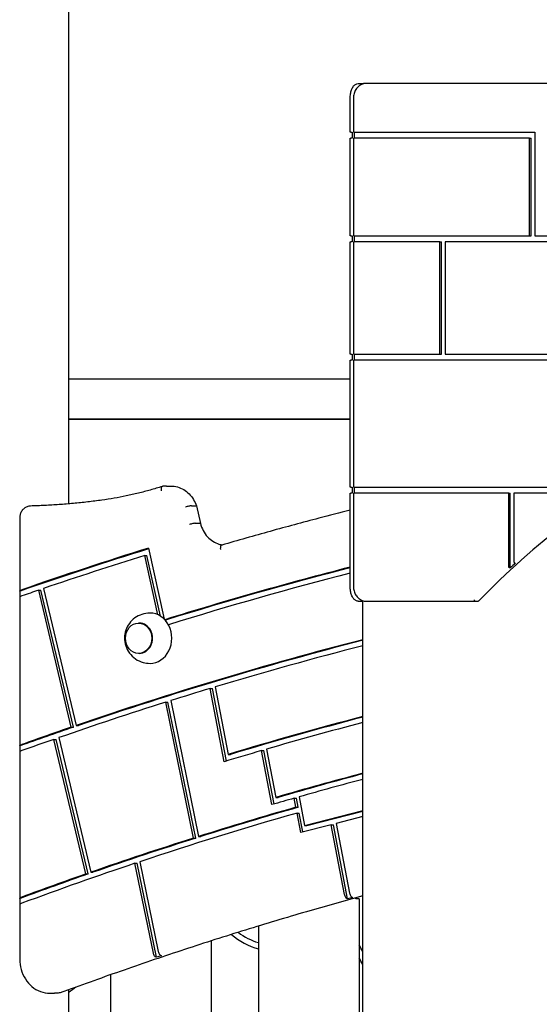
# Model space of a CAD drawing. Units: millimetres. Extents: x 5578 to 38488, y 746 to 28179.
# Drawn here: x 14109 to 14461, y 20501 to 21166 of the extents above; entities that cross this region are included whole.
import ezdxf

# ---------------------------------------------------------------- set-up
doc = ezdxf.new("R2010")
doc.units = ezdxf.units.MM
doc.layers.add('Widoczne (ISO)', color=255, linetype='Continuous')

msp = doc.modelspace()

# ---------------------------------------------------------------- linework, layer by layer
at = {"layer": 'Widoczne (ISO)'}
for p, q in [((14142.477, 20839.185), (14142.477, 21618.367)), ((14338.188, 21123.367), (14341.652, 21123.367)), ((14343.679, 21123.367), (14341.652, 21123.367)), ((14477.913, 21123.367), (14343.679, 21123.367)), ((14332.688, 21090.367), (14332.688, 21113.367)), ((14334.884, 21113.367), (14334.884, 21090.367)), ((14333.188, 21090.367), (14332.688, 21090.367)), ((14332.688, 21086.367), (14333.188, 21086.367)), ((14332.688, 21020.367), (14332.688, 21086.367)), ((14333.188, 21090.367), (14334.054, 21090.367)), ((14334.054, 21086.367), (14333.188, 21086.367)), ((14334.054, 21090.367), (14334.054, 21086.367)), ((14335.384, 21090.367), (14334.884, 21090.367)), ((14334.884, 21086.367), (14335.384, 21086.367)), ((14334.884, 21086.367), (14334.884, 21020.367)), ((14335.384, 21090.367), (14457.494, 21090.367)), ((14454.03, 21086.367), (14335.384, 21086.367)), ((14335.518, 21086.367), (14335.518, 21090.367)), ((14454.03, 21086.367), (14455.03, 21086.367)), ((14454.03, 21020.367), (14454.03, 21086.367)), ((14455.03, 21020.367), (14455.03, 21086.367)), ((14457.494, 21090.367), (14457.494, 21020.367)), ((14333.188, 21020.367), (14332.688, 21020.367)), ((14333.188, 21020.367), (14334.054, 21020.367)), ((14334.054, 21020.367), (14334.054, 21016.367)), ((14335.384, 21020.367), (14334.884, 21020.367)), ((14335.384, 21020.367), (14454.03, 21020.367)), ((14335.518, 21016.367), (14335.518, 21020.367)), ((14454.03, 21020.367), (14455.03, 21020.367)), ((14457.494, 21020.367), (14713.838, 21020.367)), ((14332.688, 21016.367), (14333.188, 21016.367)), ((14332.688, 20940.367), (14332.688, 21016.367)), ((14334.054, 21016.367), (14333.188, 21016.367)), ((14334.884, 21016.367), (14335.384, 21016.367)), ((14334.884, 21016.367), (14334.884, 20940.367)), ((14393.408, 21016.367), (14335.384, 21016.367)), ((14393.408, 21016.367), (14394.408, 21016.367)), ((14393.408, 20940.367), (14393.408, 21016.367)), ((14394.408, 20940.367), (14394.408, 21016.367)), ((14654.298, 21016.367), (14396.872, 21016.367)), ((14396.872, 21016.367), (14396.872, 20940.367)), ((14333.188, 20940.367), (14332.688, 20940.367)), ((14333.188, 20940.367), (14334.054, 20940.367)), ((14334.054, 20940.367), (14334.054, 20936.367)), ((14335.384, 20940.367), (14334.884, 20940.367)), ((14335.384, 20940.367), (14393.408, 20940.367)), ((14335.518, 20936.367), (14335.518, 20940.367)), ((14393.408, 20940.367), (14394.408, 20940.367)), ((14396.872, 20940.367), (14654.298, 20940.367)), ((14332.688, 20936.367), (14333.188, 20936.367)), ((14332.688, 20850.367), (14332.688, 20936.367)), ((14334.054, 20936.367), (14333.188, 20936.367)), ((14334.884, 20936.367), (14335.384, 20936.367)), ((14334.884, 20936.367), (14334.884, 20850.367)), ((14547.128, 20936.367), (14335.384, 20936.367)), ((14332.688, 20923.385), (14142.477, 20923.385)), ((14332.688, 20896.485), (14142.477, 20896.485)), ((14332.688, 20896.135), (14142.477, 20896.135)), ((14208.444, 20851.231), (14211.444, 20851.231)), ((14333.188, 20850.367), (14332.688, 20850.367)), ((14332.688, 20846.367), (14333.188, 20846.367)), ((14332.688, 20783.367), (14332.688, 20846.367)), ((14333.188, 20850.367), (14334.054, 20850.367)), ((14334.054, 20846.367), (14333.188, 20846.367)), ((14334.054, 20850.367), (14334.054, 20846.367)), ((14335.384, 20850.367), (14334.884, 20850.367)), ((14334.884, 20846.367), (14335.384, 20846.367)), ((14334.884, 20846.367), (14334.884, 20783.367)), ((14335.384, 20850.367), (14508.641, 20850.367)), ((14439.957, 20846.367), (14335.384, 20846.367)), ((14335.518, 20846.367), (14335.518, 20850.367)), ((14439.957, 20846.367), (14440.957, 20846.367)), ((14439.957, 20797.201), (14439.957, 20846.367)), ((14440.957, 20795.925), (14440.957, 20846.367)), ((14502.559, 20846.367), (14443.421, 20846.367)), ((14443.421, 20846.367), (14443.421, 20800.343)), ((14225.377, 20837.892), (14228.377, 20837.892)), ((14228.794, 20837.775), (14231.426, 20825.948)), ((14109.316, 20829.612), (14109.316, 20780.348)), ((14228.012, 20826.051), (14231.012, 20826.051)), ((14196.28, 20809.22), (14206.934, 20761.339)), ((14202.714, 20764.229), (14193.797, 20804.305)), ((14193.797, 20804.305), (14195.297, 20804.305)), ((14204.416, 20763.325), (14195.297, 20804.305)), ((14443.921, 20799.075), (14444.421, 20799.075)), ((14440.957, 20795.925), (14440.457, 20795.925)), ((14109.718, 20776.501), (14109.718, 20780.227)), ((14122.171, 20780.873), (14123.671, 20780.873)), ((14144.182, 20688.264), (14122.171, 20780.873)), ((14145.682, 20688.264), (14123.671, 20780.873)), ((14125.493, 20782.009), (14147.504, 20689.402)), ((14109.316, 20776.17), (14109.316, 20675.745)), ((14338.188, 20773.367), (14341.179, 20773.367)), ((14341.179, 19058.367), (14341.179, 20773.779)), ((14343.679, 20773.367), (14417.291, 20773.367)), ((14417.291, 20773.367), (14419.291, 20773.367)), ((14207.469, 20760.79), (14208.556, 20760.79)), ((14190.168, 20758.617), (14189.668, 20758.617)), ((14190.168, 20738.117), (14189.668, 20738.117)), ((14247.588, 20664.897), (14238.082, 20714.413)), ((14238.082, 20714.413), (14239.582, 20714.413)), ((14249.006, 20665.326), (14239.582, 20714.413)), ((14241.436, 20715.424), (14250.192, 20669.818)), ((14211.369, 20706.185), (14230.2, 20614.33)), ((14226.857, 20613.274), (14208.025, 20705.132)), ((14208.025, 20705.132), (14209.525, 20705.132)), ((14228.357, 20613.274), (14209.525, 20705.132)), ((14144.182, 20688.264), (14145.682, 20688.264)), ((14147.504, 20689.402), (14149.004, 20689.402)), ((14132.364, 20679.995), (14133.864, 20679.995)), ((14153.995, 20588.987), (14132.364, 20679.995)), ((14155.495, 20588.987), (14133.864, 20679.995)), ((14135.681, 20681.151), (14157.312, 20590.146)), ((14109.718, 20671.897), (14109.718, 20675.62)), ((14276.189, 20673.377), (14282.453, 20640.75)), ((14109.316, 20671.555), (14109.316, 20572.596)), ((14250.192, 20669.818), (14251.692, 20669.818)), ((14279.843, 20635.865), (14272.828, 20672.399)), ((14272.828, 20672.399), (14274.328, 20672.399)), ((14281.263, 20636.279), (14274.328, 20672.399)), ((14282.453, 20640.75), (14283.953, 20640.75)), ((14296.016, 20634.088), (14294.843, 20640.196)), ((14294.843, 20640.196), (14296.343, 20640.196)), ((14297.516, 20634.088), (14296.343, 20640.196)), ((14298.208, 20641.153), (14301.918, 20621.826)), ((14296.016, 20634.088), (14297.516, 20634.088)), ((14296.766, 20630.182), (14298.266, 20630.182)), ((14299.286, 20617.055), (14296.766, 20630.182)), ((14300.716, 20617.421), (14298.266, 20630.182)), ((14301.918, 20621.826), (14341.179, 20631.876)), ((14303.418, 20621.826), (14341.179, 20631.492)), ((14341.179, 20627.779), (14323.249, 20623.189)), ((14319.867, 20622.323), (14299.286, 20617.055)), ((14301.918, 20621.826), (14303.418, 20621.826)), ((14319.867, 20622.323), (14321.367, 20622.323)), ((14328.918, 20575.181), (14319.867, 20622.323)), ((14330.981, 20572.251), (14321.367, 20622.323)), ((14323.249, 20623.189), (14332.288, 20576.11)), ((14226.857, 20613.274), (14228.357, 20613.274)), ((14230.2, 20614.33), (14231.7, 20614.33)), ((14187.238, 20596.207), (14188.738, 20596.207)), ((14199.667, 20535.58), (14187.238, 20596.207)), ((14201.766, 20532.657), (14188.738, 20596.207)), ((14190.569, 20597.321), (14202.997, 20536.698)), ((14153.995, 20588.987), (14155.495, 20588.987)), ((14157.312, 20590.146), (14158.812, 20590.146)), ((14336.478, 20572.135), (14336.478, 20572.913)), ((14109.316, 20568.393), (14109.316, 20531.475)), ((14109.718, 20568.747), (14109.718, 20572.466)), ((14337.344, 20572.135), (14336.478, 20572.135)), ((14338.844, 20572.135), (14338.833, 20326.135)), ((14270.647, 20553.775), (14270.637, 20322.636)), ((14238.843, 20543.813), (14238.833, 20326.135)), ((14170.646, 20520.856), (14170.637, 20322.636)), ((14129.749, 20508.345), (14132.749, 20508.345)), ((14142.477, 20148.367), (14142.477, 20510.728))]:
    msp.add_line(p, q, dxfattribs=at)
for centre, radius, start, end in [((14282.419, 20582.175), 45.314, 228.671746, 254.942292), ((14282.419, 20582.175), 41.314, 232.106705, 253.444734), ((13475.924, 20094.974), 971.432, 27.038661, 27.340199), ((13475.924, 20094.974), 967.432, 26.570747, 26.878452), ((14292.22, 20310.901), 248.271, 125.710615, 127.095291)]:
    msp.add_arc(centre, radius, start, end, dxfattribs=at)
for centre, major_axis, ratio, start_param, end_param in [((14975.743, 17465.797), (0, 3462), 0.8660254, 0.2629668, 0.2930258), ((14974.243, 17465.797), (0, 3462), 0.8660254, 0.2624822, 0.2921208), ((14974.243, 17465.797), (0, 3458), 0.8660254, 0.2636517, 0.2873542), ((14764.201, 20326.154), (0, -600), 0.8660254, 3.8045071, 3.8129934), ((14974.243, 17465.797), (0, 3412), 0.8660254, 0.2188602, 0.262531), ((14975.743, 17465.797), (0, 3412), 0.8660254, 0.2193802, 0.2626431), ((14974.243, 17465.797), (0, 3408), 0.8660254, 0.2191212, 0.2619851), ((14974.243, 17465.797), (0, 3458), 0.8660254, 0.2885112, 0.2924687), ((14197.418, 20748.367), (0, -17), 0.8660254, 0, 3.1415927), ((14190.168, 20748.367), (0, -10.25), 0.8660254, 0, 3.1415927), ((14974.243, 17465.797), (0, 3361.988), 0.8660254, 0.2191815, 0.287911), ((14975.743, 17465.797), (0, 3361.988), 0.8660254, 0.2197094, 0.287911), ((14974.243, 17465.797), (0, 3357.988), 0.8660254, 0.2194469, 0.2547341), ((14974.243, 17465.797), (0, 3357.988), 0.8660254, 0.2559261, 0.265433), ((14974.243, 17465.797), (0, 3357.988), 0.8660254, 0.2666249, 0.292507), ((14974.243, 17465.797), (0, 3311.306), 0.8660254, 0.2225923, 0.2552499), ((14975.743, 17465.797), (0, 3311.306), 0.8660254, 0.2231286, 0.2552499), ((14975.743, 17465.797), (0, 3361.988), 0.8660254, 0.289101, 0.3020134), ((14974.243, 17465.797), (0, 3361.988), 0.8660254, 0.289101, 0.3010789), ((14974.243, 17465.797), (0, 3307.306), 0.8660254, 0.2228661, 0.2461956), ((14974.243, 17465.797), (0, 3357.988), 0.8660254, 0.2936985, 0.3014488), ((14974.243, 17465.797), (0, 3307.306), 0.8660254, 0.2474056, 0.2565051), ((14974.243, 17465.797), (0, 3273.901), 0.8660254, 0.2251791, 0.2464817), ((14975.743, 17465.797), (0, 3273.901), 0.8660254, 0.2257219, 0.2464817), ((14974.243, 17465.797), (0, 3269.901), 0.8660254, 0.2254593, 0.2410563), ((14974.243, 17465.797), (0, 3269.901), 0.8660254, 0.2422799, 0.2477401), ((14974.243, 17465.797), (0, 3263.647), 0.8660254, 0.2423261, 0.2663869), ((14975.743, 17465.797), (0, 3263.647), 0.8660254, 0.2423261, 0.2663869), ((14974.243, 17465.797), (0, 3259.647), 0.8660254, 0.2423558, 0.2813048), ((14974.243, 17465.797), (0, 3263.647), 0.8660254, 0.2676132, 0.2932195), ((14975.743, 17465.797), (0, 3263.647), 0.8660254, 0.2676132, 0.2932195), ((14974.243, 17465.797), (0, 3259.647), 0.8660254, 0.2825335, 0.310843), ((14975.743, 17465.797), (0, 3263.647), 0.8660254, 0.2944456, 0.3114148), ((14974.243, 17465.797), (0, 3263.647), 0.8660254, 0.2944456, 0.3104492), ((14975.743, 17465.797), (0, 3194.425), 0.8660254, 0.2339756, 0.235228), ((14335.844, 20572.135), (3, 0), 0.0000256, 0, 1.0471976), ((14975.743, 17465.797), (0, 3194.425), 0.8660254, 0.2823032, 0.283557)]:
    msp.add_ellipse(centre, major_axis=major_axis, ratio=ratio, start_param=start_param, end_param=end_param, dxfattribs=at)
msp.add_ellipse((14189.668, 20748.367), major_axis=(0, 10.25), ratio=0.8660254, dxfattribs=at)
for points, knots in [([(14332.688, 21113.367), (14332.688, 21114.362), (14332.767, 21115.357), (14333.076, 21117.261), (14333.307, 21118.17), (14333.909, 21119.828), (14334.28, 21120.577), (14335.159, 21121.854), (14335.668, 21122.386), (14336.808, 21123.127), (14337.44, 21123.346), (14338.121, 21123.367), (14338.155, 21123.367), (14338.188, 21123.367)], [0, 0, 0, 0, 0.3141593, 0.3141593, 0.6283185, 0.6283185, 0.9424778, 0.9424778, 1.2566371, 1.2566371, 1.555197, 1.555197, 1.5707963, 1.5707963, 1.5707963, 1.5707963]), ([(14343.679, 21123.367), (14342.753, 21123.367), (14341.828, 21123.2), (14340.069, 21122.549), (14339.235, 21122.062), (14337.745, 21120.826), (14337.089, 21120.075), (14336.016, 21118.388), (14335.599, 21117.452), (14335.035, 21115.484), (14334.889, 21114.452), (14334.884, 21113.401), (14334.884, 21113.384), (14334.884, 21113.367)], [1.5707963, 1.5707963, 1.5707963, 1.5707963, 1.8809894, 1.8809894, 2.1939549, 2.1939549, 2.5081141, 2.5081141, 2.8222734, 2.8222734, 3.1364326, 3.1364326, 3.1415927, 3.1415927, 3.1415927, 3.1415927]), ([(14764.951, 20926.153), (14739.938, 20926.112), (14714.928, 20923.98), (14665.185, 20915.537), (14640.458, 20909.185), (14592.065, 20892.396), (14568.399, 20881.959), (14522.63, 20857.219), (14500.527, 20842.917), (14458.356, 20810.752), (14438.287, 20792.889), (14419.448, 20773.434)], [1.5722403, 1.5722403, 1.5722403, 1.5722403, 1.71673336, 1.71673336, 1.8626704, 1.8626704, 2.00860743, 2.00860743, 2.15454447, 2.15454447, 2.3004815, 2.3004815, 2.3004815, 2.3004815]), ([(14205.654, 20850.986), (14202.982, 20850.127), (14200.298, 20849.315), (14194.911, 20847.787), (14192.208, 20847.07), (14186.783, 20845.733), (14184.062, 20845.112), (14178.605, 20843.968), (14175.869, 20843.444), (14170.385, 20842.493), (14167.636, 20842.067), (14164.883, 20841.688)], [1.2991944, 1.2991944, 1.2991944, 1.2991944, 1.32984125, 1.32984125, 1.36048811, 1.36048811, 1.39113496, 1.39113496, 1.42178182, 1.42178182, 1.45242867, 1.45242867, 1.45242867, 1.45242867]), ([(14205.757, 20851.011), (14205.608, 20850.987), (14205.47, 20850.916), (14205.194, 20850.657), (14205.068, 20850.444), (14204.887, 20849.907), (14204.833, 20849.587), (14204.805, 20848.872), (14204.834, 20848.481), (14204.903, 20848.083), (14204.904, 20848.08), (14204.904, 20848.076)], [0.02443252, 0.02443252, 0.02443252, 0.02443252, 0.11696135, 0.11696135, 0.23404838, 0.23404838, 0.35139413, 0.35139413, 0.47222608, 0.47222608, 0.47326118, 0.47326118, 0.47326118, 0.47326118]), ([(14208.444, 20851.231), (14208.264, 20851.231), (14208.084, 20851.228), (14207.725, 20851.217), (14207.545, 20851.208), (14207.186, 20851.184), (14207.007, 20851.17), (14206.649, 20851.134), (14206.47, 20851.114), (14206.113, 20851.067), (14205.935, 20851.041), (14205.757, 20851.011)], [1.57079633, 1.57079633, 1.57079633, 1.57079633, 1.59911657, 1.59911657, 1.62743681, 1.62743681, 1.65575706, 1.65575706, 1.6840773, 1.6840773, 1.71239754, 1.71239754, 1.71239754, 1.71239754]), ([(14211.444, 20851.231), (14212.964, 20851.231), (14214.483, 20851.02), (14217.421, 20850.192), (14218.839, 20849.577), (14221.489, 20847.989), (14222.72, 20847.018), (14224.934, 20844.787), (14225.915, 20843.527), (14227.582, 20840.794), (14228.268, 20839.321), (14228.792, 20837.782)], [4.712389, 4.712389, 4.712389, 4.712389, 4.9516507, 4.9516507, 5.1909124, 5.1909124, 5.4301741, 5.4301741, 5.6694358, 5.6694358, 5.9086976, 5.9086976, 5.9086976, 5.9086976]), ([(14164.883, 20841.688), (14161.674, 20841.248), (14158.46, 20840.842), (14152.028, 20840.101), (14148.809, 20839.765), (14142.366, 20839.164), (14139.142, 20838.899), (14132.691, 20838.438), (14129.463, 20838.243), (14123.005, 20837.924), (14119.775, 20837.799), (14116.544, 20837.71)], [1.452428671, 1.452428671, 1.452428671, 1.452428671, 1.471312194, 1.471312194, 1.490195717, 1.490195717, 1.50907924, 1.50907924, 1.527962763, 1.527962763, 1.546846286, 1.546846286, 1.546846286, 1.546846286]), ([(14116.544, 20837.71), (14115.779, 20837.689), (14115.018, 20837.537), (14113.575, 20836.994), (14112.896, 20836.597), (14111.674, 20835.603), (14111.137, 20835), (14110.265, 20833.668), (14109.928, 20832.94), (14109.465, 20831.42), (14109.338, 20830.629), (14109.317, 20829.761), (14109.316, 20829.687), (14109.316, 20829.612)], [1.5947464, 1.5947464, 1.5947464, 1.5947464, 1.8860646, 1.8860646, 2.1844959, 2.1844959, 2.4938652, 2.4938652, 2.8032344, 2.8032344, 3.1126037, 3.1126037, 3.1415927, 3.1415927, 3.1415927, 3.1415927]), ([(14225.377, 20837.892), (14225.182, 20837.892), (14224.926, 20837.869), (14224.321, 20837.778), (14223.978, 20837.711), (14223.248, 20837.542), (14222.868, 20837.441), (14222.111, 20837.214), (14221.742, 20837.09), (14221.408, 20836.964), (14221.405, 20836.963), (14221.402, 20836.962)], [-0.4721892, -0.4721892, -0.4721892, -0.4721892, -0.35518943, -0.35518943, -0.23807926, -0.23807926, -0.12074121, -0.12074121, 0, 0, 0.00105438, 0.00105438, 0.00105438, 0.00105438]), ([(14228.794, 20837.775), (14228.79, 20837.793), (14228.779, 20837.809), (14228.703, 20837.869), (14228.572, 20837.892), (14228.377, 20837.892)], [-0.15343949, -0.15343949, -0.15343949, -0.15343949, -0.11698917, -0.11698917, 0, 0, 0, 0]), ([(14332.688, 20834.966), (14325.63, 20833.17), (14318.577, 20831.345), (14300.56, 20826.603), (14289.605, 20823.644), (14267.724, 20817.583), (14256.798, 20814.482), (14245.888, 20811.309)], [1.787659421, 1.787659421, 1.787659421, 1.787659421, 1.794914988, 1.794914988, 1.80620889, 1.80620889, 1.817502791, 1.817502791, 1.817502791, 1.817502791]), ([(14228.012, 20826.051), (14227.817, 20826.051), (14227.56, 20826.03), (14226.952, 20825.949), (14226.606, 20825.89), (14225.871, 20825.74), (14225.488, 20825.651), (14224.728, 20825.452), (14224.357, 20825.345), (14224.02, 20825.235), (14224.016, 20825.233), (14224.012, 20825.232)], [-0.47144184, -0.47144184, -0.47144184, -0.47144184, -0.35428372, -0.35428372, -0.23710436, -0.23710436, -0.11988475, -0.11988475, 0, 0, 0.00136936, 0.00136936, 0.00136936, 0.00136936]), ([(14231.426, 20825.949), (14231.422, 20825.963), (14231.413, 20825.976), (14231.344, 20826.029), (14231.217, 20826.05), (14231.021, 20826.051), (14231.016, 20826.051), (14231.012, 20826.051)], [-0.62269837, -0.62269837, -0.62269837, -0.62269837, -0.59085588, -0.59085588, -0.47368481, -0.47368481, -0.47115307, -0.47115307, -0.47115307, -0.47115307]), ([(14231.426, 20825.949), (14231.891, 20824.23), (14232.545, 20822.585), (14234.177, 20819.555), (14235.155, 20818.17), (14237.359, 20815.746), (14238.586, 20814.707), (14241.201, 20813.029), (14242.588, 20812.39), (14244.795, 20811.73), (14245.587, 20811.56), (14246.384, 20811.454)], [3.4443647, 3.4443647, 3.4443647, 3.4443647, 3.6979696, 3.6979696, 3.9515744, 3.9515744, 4.2051793, 4.2051793, 4.4587841, 4.4587841, 4.5975905, 4.5975905, 4.5975905, 4.5975905]), ([(14245.888, 20811.309), (14245.77, 20811.275), (14245.658, 20811.211), (14245.393, 20810.971), (14245.256, 20810.756), (14245.046, 20810.213), (14244.976, 20809.89), (14244.928, 20809.349), (14244.923, 20809.157), (14244.933, 20808.764), (14244.948, 20808.564), (14244.975, 20808.361), (14244.975, 20808.359), (14244.975, 20808.356)], [-0.43073679, -0.43073679, -0.43073679, -0.43073679, -0.35625215, -0.35625215, -0.23928549, -0.23928549, -0.12167515, -0.12167515, -0.06084543, -0.06084543, 0, 0, 0.00077899, 0.00077899, 0.00077899, 0.00077899]), ([(14245.973, 20811.334), (14245.956, 20811.333), (14245.938, 20811.333), (14245.875, 20811.33), (14245.829, 20811.329), (14245.737, 20811.326), (14245.691, 20811.325), (14245.599, 20811.324), (14245.553, 20811.323), (14245.461, 20811.322), (14245.415, 20811.322), (14245.369, 20811.322)], [1.535932477, 1.535932477, 1.535932477, 1.535932477, 1.538914413, 1.538914413, 1.546884892, 1.546884892, 1.55485537, 1.55485537, 1.562825848, 1.562825848, 1.570796327, 1.570796327, 1.570796327, 1.570796327]), ([(14443.421, 20800.343), (14443.421, 20800.175), (14443.438, 20799.976), (14443.492, 20799.676), (14443.535, 20799.519), (14443.627, 20799.308), (14443.687, 20799.211), (14443.797, 20799.107), (14443.864, 20799.075), (14443.921, 20799.075)], [0.84231654, 0.84231654, 0.84231654, 0.84231654, 0.89281812, 0.89281812, 0.93775414, 0.93775414, 0.97658249, 0.97658249, 1.01083243, 1.01083243, 1.01083243, 1.01083243]), ([(14440.457, 20795.925), (14440.4, 20795.925), (14440.334, 20795.956), (14440.224, 20796.061), (14440.163, 20796.158), (14440.072, 20796.371), (14440.028, 20796.529), (14439.974, 20796.83), (14439.957, 20797.031), (14439.957, 20797.201)], [0.33826536, 0.33826536, 0.33826536, 0.33826536, 0.37243885, 0.37243885, 0.41132175, 0.41132175, 0.45650442, 0.45650442, 0.50744382, 0.50744382, 0.50744382, 0.50744382]), ([(14109.718, 20780.227), (14109.53, 20780.227), (14109.395, 20780.249), (14109.29, 20780.34), (14109.319, 20780.408), (14109.508, 20780.568), (14109.686, 20780.671), (14110.177, 20780.895), (14110.489, 20781.017), (14110.816, 20781.13)], [0, 0, 0, 0, 0.11275967, 0.11275967, 0.22551934, 0.22551934, 0.34381357, 0.34381357, 0.46210781, 0.46210781, 0.46210781, 0.46210781]), ([(14338.188, 20773.367), (14337.647, 20773.367), (14337.11, 20773.507), (14336.066, 20774.039), (14335.572, 20774.458), (14334.654, 20775.542), (14334.243, 20776.23), (14333.556, 20777.786), (14333.282, 20778.654), (14332.882, 20780.5), (14332.757, 20781.477), (14332.695, 20782.767), (14332.688, 20783.067), (14332.688, 20783.367)], [4.712389, 4.712389, 4.712389, 4.712389, 4.9622078, 4.9622078, 5.2459378, 5.2459378, 5.560097, 5.560097, 5.8742563, 5.8742563, 6.1884156, 6.1884156, 6.2831853, 6.2831853, 6.2831853, 6.2831853]), ([(14334.884, 20783.367), (14334.884, 20782.334), (14335.026, 20781.301), (14335.581, 20779.33), (14335.994, 20778.391), (14337.059, 20776.698), (14337.711, 20775.944), (14339.198, 20774.697), (14340.033, 20774.204), (14341.802, 20773.54), (14342.735, 20773.369), (14343.672, 20773.367), (14343.675, 20773.367), (14343.679, 20773.367)], [3.1415927, 3.1415927, 3.1415927, 3.1415927, 3.4557519, 3.4557519, 3.7699112, 3.7699112, 4.0840704, 4.0840704, 4.3982297, 4.3982297, 4.7112598, 4.7112598, 4.712389, 4.712389, 4.712389, 4.712389]), ([(14110.816, 20776.953), (14110.489, 20776.839), (14110.177, 20776.718), (14109.686, 20776.493), (14109.508, 20776.39), (14109.35, 20776.257), (14109.317, 20776.209), (14109.316, 20776.17)], [-0.46213287, -0.46213287, -0.46213287, -0.46213287, -0.34382553, -0.34382553, -0.2255182, -0.2255182, -0.15080168, -0.15080168, -0.15080168, -0.15080168]), ([(14416.46, 20774.367), (14416.461, 20774.366), (14416.461, 20774.364), (14416.486, 20774.289), (14416.515, 20774.215), (14416.579, 20774.071), (14416.615, 20774.001), (14416.719, 20773.818), (14416.793, 20773.713), (14416.943, 20773.543), (14417.018, 20773.477), (14417.162, 20773.39), (14417.23, 20773.367), (14417.291, 20773.367)], [-0.00047868, -0.00047868, -0.00047868, -0.00047868, 0, 0, 0.02376995, 0.02376995, 0.04739887, 0.04739887, 0.08805346, 0.08805346, 0.12603899, 0.12603899, 0.16276569, 0.16276569, 0.16276569, 0.16276569]), ([(14419.448, 20773.434), (14419.448, 20773.434), (14419.448, 20773.433), (14419.405, 20773.39), (14419.352, 20773.367), (14419.291, 20773.367)], [-0.037006564, -0.037006564, -0.037006564, -0.037006564, -0.036641068, -0.036641068, 0, 0, 0, 0]), ([(14197.418, 20765.367), (14195.551, 20765.367), (14193.686, 20765.061), (14190.193, 20763.912), (14188.573, 20763.061), (14185.684, 20760.961), (14184.443, 20759.693), (14182.373, 20756.886), (14181.587, 20755.334), (14180.474, 20752.067), (14180.186, 20750.347), (14180.131, 20746.853), (14180.382, 20745.074), (14181.477, 20741.614), (14182.308, 20739.928), (14184.565, 20736.885), (14185.947, 20735.514), (14189.15, 20733.337), (14190.923, 20732.498), (14194.312, 20731.578), (14195.865, 20731.367), (14197.418, 20731.367)], [0.5323456, 0.5323456, 0.5323456, 0.5323456, 0.8097963, 0.8097963, 1.0941761, 1.0941761, 1.3978041, 1.3978041, 1.7285389, 1.7285389, 2.0850986, 2.0850986, 2.4534606, 2.4534606, 2.8114532, 2.8114532, 3.1419205, 3.1419205, 3.443111, 3.443111, 3.6739383, 3.6739383, 3.6739383, 3.6739383]), ([(14109.718, 20675.62), (14109.53, 20675.62), (14109.395, 20675.643), (14109.29, 20675.737), (14109.319, 20675.807), (14109.508, 20675.972), (14109.686, 20676.078), (14110.177, 20676.31), (14110.489, 20676.435), (14110.816, 20676.553)], [0, 0, 0, 0, 0.11274473, 0.11274473, 0.22548945, 0.22548945, 0.34412691, 0.34412691, 0.46276436, 0.46276436, 0.46276436, 0.46276436]), ([(14110.816, 20672.364), (14110.489, 20672.247), (14110.177, 20672.121), (14109.686, 20671.889), (14109.508, 20671.782), (14109.35, 20671.645), (14109.317, 20671.596), (14109.316, 20671.555)], [-0.46279197, -0.46279197, -0.46279197, -0.46279197, -0.34414009, -0.34414009, -0.2254882, -0.2254882, -0.15085164, -0.15085164, -0.15085164, -0.15085164]), ([(14109.718, 20572.466), (14109.53, 20572.466), (14109.395, 20572.49), (14109.29, 20572.587), (14109.319, 20572.66), (14109.507, 20572.83), (14109.686, 20572.94), (14110.176, 20573.179), (14110.489, 20573.309), (14110.816, 20573.43)], [0, 0, 0, 0, 0.11272867, 0.11272867, 0.22545734, 0.22545734, 0.3444668, 0.3444668, 0.46347627, 0.46347627, 0.46347627, 0.46347627]), ([(14341.179, 20574.204), (14328.48, 20570.73), (14315.803, 20567.153), (14289.364, 20559.462), (14275.605, 20555.329), (14248.139, 20546.818), (14234.431, 20542.438), (14207.075, 20533.436), (14193.427, 20528.813), (14166.201, 20519.327), (14152.622, 20514.464), (14139.078, 20509.48)], [1.803421097, 1.803421097, 1.803421097, 1.803421097, 1.817576629, 1.817576629, 1.832996757, 1.832996757, 1.848424204, 1.848424204, 1.863851632, 1.863851632, 1.879271704, 1.879271704, 1.879271704, 1.879271704]), ([(14330.981, 20572.251), (14330.795, 20572.251), (14330.561, 20572.336), (14330.166, 20572.612), (14329.935, 20572.853), (14329.575, 20573.365), (14329.383, 20573.725), (14329.113, 20574.393), (14328.988, 20574.819), (14328.918, 20575.181)], [-0.88864211, -0.88864211, -0.88864211, -0.88864211, -0.77757508, -0.77757508, -0.66649979, -0.66649979, -0.55541452, -0.55541452, -0.44432103, -0.44432103, -0.44432103, -0.44432103]), ([(14332.288, 20576.11), (14332.357, 20575.749), (14332.482, 20575.323), (14332.752, 20574.655), (14332.945, 20574.295), (14333.305, 20573.783), (14333.536, 20573.542), (14333.931, 20573.266), (14334.165, 20573.181), (14334.35, 20573.181)], [0.44431647, 0.44431647, 0.44431647, 0.44431647, 0.55540695, 0.55540695, 0.66649036, 0.66649036, 0.77756522, 0.77756522, 0.88863298, 0.88863298, 0.88863298, 0.88863298]), ([(14110.816, 20569.229), (14110.489, 20569.108), (14110.176, 20568.978), (14109.686, 20568.738), (14109.507, 20568.628), (14109.35, 20568.486), (14109.317, 20568.435), (14109.316, 20568.394)], [-0.46350675, -0.46350675, -0.46350675, -0.46350675, -0.34448136, -0.34448136, -0.22545597, -0.22545597, -0.15090592, -0.15090592, -0.15090592, -0.15090592]), ([(14201.766, 20532.657), (14201.581, 20532.657), (14201.346, 20532.741), (14200.947, 20533.017), (14200.713, 20533.257), (14200.347, 20533.767), (14200.15, 20534.127), (14199.871, 20534.794), (14199.741, 20535.219), (14199.667, 20535.58)], [-0.88915745, -0.88915745, -0.88915745, -0.88915745, -0.77813158, -0.77813158, -0.6670316, -0.6670316, -0.55584203, -0.55584203, -0.4445785, -0.4445785, -0.4445785, -0.4445785]), ([(14202.997, 20536.698), (14203.071, 20536.337), (14203.202, 20535.912), (14203.48, 20535.246), (14203.678, 20534.886), (14204.044, 20534.376), (14204.278, 20534.135), (14204.677, 20533.859), (14204.912, 20533.775), (14205.097, 20533.775)], [0.44456444, 0.44456444, 0.44456444, 0.44456444, 0.55581869, 0.55581869, 0.66700256, 0.66700256, 0.7781012, 0.7781012, 0.88912932, 0.88912932, 0.88912932, 0.88912932]), ([(14109.316, 20531.475), (14109.316, 20529.095), (14109.641, 20526.715), (14110.921, 20522.169), (14111.874, 20520.003), (14114.338, 20516.088), (14115.848, 20514.34), (14119.3, 20511.443), (14121.242, 20510.297), (14125.353, 20508.754), (14127.518, 20508.353), (14129.706, 20508.345), (14129.728, 20508.345), (14129.749, 20508.345)], [3.1415927, 3.1415927, 3.1415927, 3.1415927, 3.4557519, 3.4557519, 3.7699112, 3.7699112, 4.0840704, 4.0840704, 4.3982297, 4.3982297, 4.70935, 4.70935, 4.712389, 4.712389, 4.712389, 4.712389]), ([(14139.078, 20509.48), (14138.671, 20509.33), (14138.26, 20509.195), (14137.431, 20508.954), (14137.012, 20508.848), (14136.17, 20508.666), (14135.746, 20508.59), (14134.894, 20508.468), (14134.466, 20508.422), (14133.608, 20508.361), (14133.179, 20508.345), (14132.749, 20508.345)], [1.26232095, 1.26232095, 1.26232095, 1.26232095, 1.32401602, 1.32401602, 1.3857111, 1.3857111, 1.44740618, 1.44740618, 1.50910125, 1.50910125, 1.57079633, 1.57079633, 1.57079633, 1.57079633])]:
    msp.add_open_spline(points, degree=3, knots=knots, dxfattribs=at)

doc.saveas('drawing.dxf')
